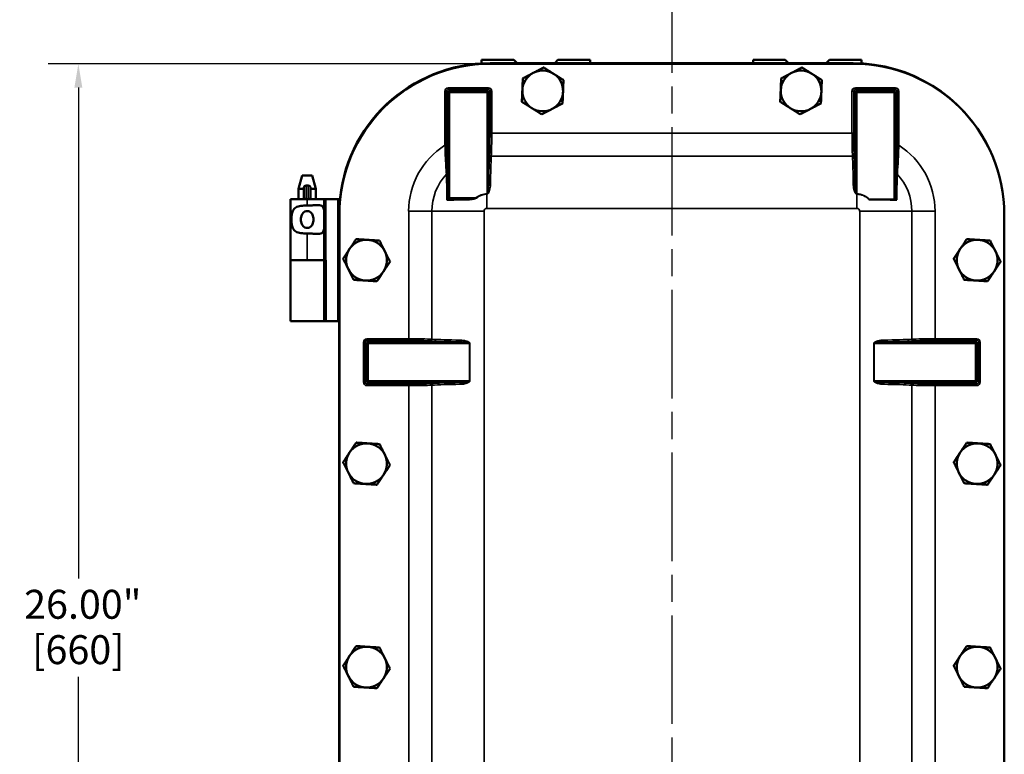
# Model space of a CAD drawing. Units: inches. Extents: x -213885 to 97, y 1 to 75.
# Drawn here: x 23 to 42, y 33 to 47 of the extents above; entities that cross this region are included whole.
import ezdxf

# ---------------------------------------------------------------- set-up
doc = ezdxf.new("R2010")
doc.units = ezdxf.units.IN
doc.header["$LTSCALE"] = 4.444444
doc.header["$MEASUREMENT"] = 0
doc.linetypes.add('CHAIN', pattern=[0.7087, 0.4724, -0.0591, 0.1181, -0.0591])
for name, color, linetype, lineweight in [('Centerline (ANSI)', 7, 'Continuous', 25), ('Dimension (ANSI)', 7, 'Continuous', 25), ('Visible (ANSI)', 7, 'Continuous', 50), ('Visible Narrow (ANSI)', 7, 'Continuous', 35)]:
    doc.layers.add(name, color=color, linetype=linetype, lineweight=lineweight)
doc.styles.add('Note Text (ANSI)', font='tahoma.ttf')
doc.dimstyles.new('Default (ANSI)', dxfattribs={"dimscale": 4.444444, "dimtxt": 0.12, "dimasz": 0.098425, "dimexe": 0.125, "dimexo": 0.0625, "dimgap": 0.031496, "dimtad": 0, "dimtih": 1, "dimtoh": 1, "dimrnd": 1e-08, "dimzin": 4, "dimdsep": 46, "dimtxsty": 'Note Text (ANSI)', "dimcen": 0.09, "dimdle": 0.393701, "dimclrd": 256, "dimclre": 256, "dimclrt": 256, "dimadec": 0, "dimazin": 1, "dimtfac": 1, "dimtofl": 0, "dimtmove": 0, "dimatfit": 3, "dimfxl": 1, "dimtolj": 1, "dimtzin": 4, "dimlwd": -1, "dimlwe": -1, "dimarcsym": 0})

# ---------------------------------------------------------------- blocks, each defined once
blk = doc.blocks.new('*D15')
at = {"layer": 'Defpoints', "color": 0, "transparency": 16777216}
for p in [(32.156, 45.971), (24.566, 19.971), (32.156, 19.971)]:
    blk.add_point(p, dxfattribs=at)
at = {"layer": 'Dimension (ANSI)', "transparency": 16777216}
for p, q in [((31.878, 45.971), (24.011, 45.971)), ((24.566, 45.534), (24.566, 36.487)), ((24.566, 20.409), (24.566, 34.674)), ((31.878, 19.971), (24.011, 19.971))]:
    blk.add_line(p, q, dxfattribs=at)
for points in [[(24.493, 45.534), (24.639, 45.534), (24.566, 45.971)], [(24.493, 20.409), (24.639, 20.409), (24.566, 19.971)]]:
    blk.add_solid(points, dxfattribs=at)
at = {"layer": 'Dimension (ANSI)', "transparency": 16777216, "attachment_point": 2, "style": 'Note Text (ANSI)'}
for s, insert, char_height in [('\\A1; \\fTahoma|b0|i0;\\H0.5333;26.00"', (24.566, 36.276), 0.53333), ('\\A1;[660]', (24.566, 35.44), 0.5333)]:
    blk.add_mtext(s, dxfattribs=dict(at, insert=insert, char_height=char_height))

msp = doc.modelspace()

# ---------------------------------------------------------------- linework, layer by layer
at = {"layer": 'Centerline (ANSI)', "linetype": 'CHAIN', "ltscale": 0.952448}
msp.add_line((35.501, 62.804), (35.501, 4.393), dxfattribs=at)
at = {"layer": 'Visible (ANSI)'}
for p, q in [((31.996, 46.041), (32.589, 46.041)), ((31.996, 45.977), (31.996, 46.041)), ((32.151, 45.981), (38.841, 45.981)), ((38.846, 45.971), (32.156, 45.971)), ((32.589, 46.041), (32.649, 45.981)), ((33.342, 45.981), (33.402, 46.041)), ((33.402, 46.041), (33.996, 46.041)), ((33.996, 46.041), (33.996, 45.981)), ((36.996, 46.041), (37.589, 46.041)), ((36.996, 45.981), (36.996, 46.041)), ((37.589, 46.041), (37.649, 45.981)), ((38.342, 45.981), (38.402, 46.041)), ((38.402, 46.041), (38.996, 46.041)), ((38.996, 46.041), (38.996, 45.977)), ((28.69, 43.914), (28.623, 43.664)), ((28.874, 43.914), (28.69, 43.914)), ((28.874, 43.914), (28.941, 43.664)), ((28.8, 43.726), (28.763, 43.726)), ((28.623, 43.664), (28.719, 43.664)), ((28.623, 43.476), (28.623, 43.664)), ((28.719, 43.52), (28.719, 43.682)), ((28.844, 43.682), (28.844, 43.52)), ((28.844, 43.664), (28.941, 43.664)), ((28.941, 43.476), (28.941, 43.664)), ((28.763, 43.476), (28.472, 43.476)), ((28.472, 43.476), (28.472, 42.351)), ((28.8, 43.476), (28.763, 43.476)), ((28.8, 43.476), (29.095, 43.476)), ((29.095, 43.476), (29.126, 43.476)), ((29.095, 43.476), (29.095, 42.351)), ((29.126, 43.476), (29.344, 43.476)), ((29.344, 43.476), (29.376, 43.476)), ((29.376, 43.191), (29.376, 43.476)), ((31.375, 43.47), (31.369, 43.464)), ((31.375, 43.47), (31.406, 43.501)), ((39.142, 43.471), (39.596, 43.471)), ((39.627, 43.47), (39.633, 43.464)), ((29.376, 43.191), (29.376, 22.751)), ((41.626, 22.751), (41.626, 43.191)), ((28.783, 42.351), (28.472, 42.351)), ((28.472, 42.351), (28.783, 42.351)), ((28.472, 41.226), (28.472, 42.351)), ((28.783, 42.351), (29.095, 42.351)), ((29.126, 42.351), (29.095, 42.351)), ((29.126, 42.351), (29.126, 41.226)), ((28.472, 41.226), (29.09, 41.226)), ((29.09, 41.226), (29.122, 41.226)), ((29.126, 41.226), (29.122, 41.226)), ((29.126, 41.226), (29.126, 41.226)), ((29.126, 41.226), (29.344, 41.226)), ((29.376, 41.226), (29.344, 41.226)), ((29.371, 24.736), (29.371, 41.226))]:
    msp.add_line(p, q, dxfattribs=at)
for centre, radius, start, end in [((32.151, 43.201), 2.78, 90, 176.5631), ((32.156, 43.191), 2.78, 90, 180), ((38.841, 43.201), 2.78, 26.4498, 90), ((38.846, 43.191), 2.78, 0, 90), ((33.121, 45.471), 0.375, 117.705, 177.705), ((33.121, 45.471), 0.375, 57.705, 117.705), ((33.121, 45.471), 0.375, 357.705, 57.705), ((37.881, 45.471), 0.375, 117.705, 177.705), ((37.881, 45.471), 0.375, 57.705, 117.705), ((37.881, 45.471), 0.375, 357.705, 57.705), ((33.121, 45.471), 0.375, 177.705, 237.705), ((33.121, 45.471), 0.375, 297.705, 357.705), ((37.881, 45.471), 0.375, 177.705, 237.705), ((37.881, 45.471), 0.375, 297.705, 357.705), ((33.121, 45.471), 0.375, 237.705, 297.705), ((37.881, 45.471), 0.375, 237.705, 297.705), ((28.763, 43.682), 0.0437, 90, 180), ((28.8, 43.682), 0.0437, 0, 90), ((28.763, 43.52), 0.0437, 180, 270), ((28.8, 43.52), 0.0437, 270, 0), ((29.876, 42.351), 0.375, 86.408, 146.408), ((29.876, 42.351), 0.375, 26.408, 86.408), ((41.126, 42.351), 0.375, 86.408, 146.408), ((41.126, 42.351), 0.375, 26.408, 86.408), ((29.876, 42.351), 0.375, 146.408, 206.408), ((29.876, 42.351), 0.375, 326.408, 26.408), ((41.126, 42.351), 0.375, 146.408, 206.408), ((41.126, 42.351), 0.375, 326.408, 26.408), ((29.876, 42.351), 0.375, 206.408, 266.408), ((29.876, 42.351), 0.375, 266.408, 326.408), ((41.126, 42.351), 0.375, 206.408, 266.408), ((41.126, 42.351), 0.375, 266.408, 326.408), ((29.876, 38.601), 0.375, 86.408, 146.408), ((29.876, 38.601), 0.375, 26.408, 86.408), ((41.126, 38.601), 0.375, 86.408, 146.408), ((41.126, 38.601), 0.375, 26.408, 86.408), ((29.876, 38.601), 0.375, 146.408, 206.408), ((29.876, 38.601), 0.375, 326.408, 26.408), ((41.126, 38.601), 0.375, 146.408, 206.408), ((41.126, 38.601), 0.375, 326.408, 26.408), ((29.876, 38.601), 0.375, 206.408, 266.408), ((29.876, 38.601), 0.375, 266.408, 326.408), ((41.126, 38.601), 0.375, 206.408, 266.408), ((41.126, 38.601), 0.375, 266.408, 326.408), ((29.876, 34.851), 0.375, 86.408, 146.408), ((29.876, 34.851), 0.375, 26.408, 86.408), ((41.126, 34.851), 0.375, 86.408, 146.408), ((41.126, 34.851), 0.375, 26.408, 86.408), ((29.876, 34.851), 0.375, 146.408, 206.408), ((29.876, 34.851), 0.375, 326.408, 26.408), ((41.126, 34.851), 0.375, 146.408, 206.408), ((41.126, 34.851), 0.375, 326.408, 26.408), ((29.876, 34.851), 0.375, 206.408, 266.408), ((41.126, 34.851), 0.375, 206.408, 266.408), ((29.876, 34.851), 0.375, 266.408, 326.408), ((41.126, 34.851), 0.375, 266.408, 326.408)]:
    msp.add_arc(centre, radius, start, end, dxfattribs=at)
msp.add_ellipse((39.596, 43.47), major_axis=(0.0312, 0), ratio=0.034921, start_param=0.034907, end_param=1.570796, dxfattribs=at)
for points, weights in [([(33.138, 45.904), (33.035, 45.85), (32.946, 45.803)], [1.34434158794, 1.44832677165, 1.44832677165]), ([(33.321, 45.788), (33.236, 45.842), (33.138, 45.904)], [1.44832677165, 1.44832677165, 1.34434158794]), ([(37.898, 45.904), (37.795, 45.85), (37.706, 45.803)], [1.34434158794, 1.44832677165, 1.44832677165]), ([(38.081, 45.788), (37.996, 45.842), (37.898, 45.904)], [1.44832677165, 1.44832677165, 1.34434158794]), ([(32.946, 45.803), (32.857, 45.756), (32.755, 45.703)], [1.44832677165, 1.44832677165, 1.34434158794]), ([(33.504, 45.672), (33.406, 45.734), (33.321, 45.788)], [1.34434158794, 1.44832677165, 1.44832677165]), ([(37.706, 45.803), (37.617, 45.756), (37.515, 45.703)], [1.44832677165, 1.44832677165, 1.34434158794]), ([(38.264, 45.672), (38.166, 45.734), (38.081, 45.788)], [1.34434158794, 1.44832677165, 1.44832677165]), ([(32.746, 45.486), (32.75, 45.587), (32.755, 45.703)], [1.44832677165, 1.44832677165, 1.34434158794]), ([(33.495, 45.456), (33.499, 45.557), (33.504, 45.672)], [1.44832677165, 1.44832677165, 1.34434158794]), ([(37.506, 45.486), (37.51, 45.587), (37.515, 45.703)], [1.44832677165, 1.44832677165, 1.34434158794]), ([(38.255, 45.456), (38.259, 45.557), (38.264, 45.672)], [1.44832677165, 1.44832677165, 1.34434158794]), ([(32.737, 45.27), (32.742, 45.386), (32.746, 45.486)], [1.34434158794, 1.44832677165, 1.44832677165]), ([(33.487, 45.24), (33.491, 45.356), (33.495, 45.456)], [1.34434158794, 1.44832677165, 1.44832677165]), ([(37.497, 45.27), (37.502, 45.386), (37.506, 45.486)], [1.34434158794, 1.44832677165, 1.44832677165]), ([(38.247, 45.24), (38.251, 45.356), (38.255, 45.456)], [1.34434158794, 1.44832677165, 1.44832677165]), ([(32.92, 45.154), (32.835, 45.208), (32.737, 45.27)], [1.44832677165, 1.44832677165, 1.34434158794]), ([(33.487, 45.24), (33.384, 45.186), (33.295, 45.139)], [1.34434158794, 1.44832677165, 1.44832677165]), ([(37.68, 45.154), (37.595, 45.208), (37.497, 45.27)], [1.44832677165, 1.44832677165, 1.34434158794]), ([(38.247, 45.24), (38.144, 45.186), (38.055, 45.139)], [1.34434158794, 1.44832677165, 1.44832677165]), ([(33.103, 45.039), (33.005, 45.101), (32.92, 45.154)], [1.34434158794, 1.44832677165, 1.44832677165]), ([(33.295, 45.139), (33.206, 45.092), (33.103, 45.039)], [1.44832677165, 1.44832677165, 1.34434158794]), ([(37.863, 45.039), (37.765, 45.101), (37.68, 45.154)], [1.34434158794, 1.44832677165, 1.44832677165]), ([(38.055, 45.139), (37.966, 45.092), (37.863, 45.039)], [1.44832677165, 1.44832677165, 1.34434158794]), ([(29.563, 42.559), (29.619, 42.642), (29.683, 42.739)], [1.44832677165, 1.44832677165, 1.34434158794]), ([(29.683, 42.739), (29.799, 42.732), (29.899, 42.725)], [1.34434158794, 1.44832677165, 1.44832677165]), ([(29.899, 42.725), (29.999, 42.719), (30.115, 42.712)], [1.44832677165, 1.44832677165, 1.34434158794]), ([(30.115, 42.712), (30.167, 42.608), (30.212, 42.518)], [1.34434158794, 1.44832677165, 1.44832677165]), ([(40.813, 42.559), (40.869, 42.642), (40.933, 42.739)], [1.44832677165, 1.44832677165, 1.34434158794]), ([(40.933, 42.739), (41.049, 42.732), (41.149, 42.725)], [1.34434158794, 1.44832677165, 1.44832677165]), ([(41.149, 42.725), (41.249, 42.719), (41.365, 42.712)], [1.44832677165, 1.44832677165, 1.34434158794]), ([(41.365, 42.712), (41.417, 42.608), (41.462, 42.518)], [1.34434158794, 1.44832677165, 1.44832677165]), ([(29.444, 42.378), (29.508, 42.475), (29.563, 42.559)], [1.34434158794, 1.44832677165, 1.44832677165]), ([(30.212, 42.518), (30.256, 42.428), (30.308, 42.324)], [1.44832677165, 1.44832677165, 1.34434158794]), ([(40.694, 42.378), (40.758, 42.475), (40.813, 42.559)], [1.34434158794, 1.44832677165, 1.44832677165]), ([(41.462, 42.518), (41.506, 42.428), (41.558, 42.324)], [1.44832677165, 1.44832677165, 1.34434158794]), ([(29.444, 42.378), (29.495, 42.274), (29.54, 42.184)], [1.34434158794, 1.44832677165, 1.44832677165]), ([(30.188, 42.144), (30.244, 42.227), (30.308, 42.324)], [1.44832677165, 1.44832677165, 1.34434158794]), ([(40.694, 42.378), (40.745, 42.274), (40.79, 42.184)], [1.34434158794, 1.44832677165, 1.44832677165]), ([(41.438, 42.144), (41.494, 42.227), (41.558, 42.324)], [1.44832677165, 1.44832677165, 1.34434158794]), ([(29.54, 42.184), (29.585, 42.094), (29.636, 41.99)], [1.44832677165, 1.44832677165, 1.34434158794]), ([(30.068, 41.963), (30.133, 42.06), (30.188, 42.144)], [1.34434158794, 1.44832677165, 1.44832677165]), ([(40.79, 42.184), (40.835, 42.094), (40.886, 41.99)], [1.44832677165, 1.44832677165, 1.34434158794]), ([(41.318, 41.963), (41.383, 42.06), (41.438, 42.144)], [1.34434158794, 1.44832677165, 1.44832677165]), ([(29.636, 41.99), (29.752, 41.983), (29.852, 41.977)], [1.34434158794, 1.44832677165, 1.44832677165]), ([(29.852, 41.977), (29.953, 41.971), (30.068, 41.963)], [1.44832677165, 1.44832677165, 1.34434158794]), ([(40.886, 41.99), (41.002, 41.983), (41.102, 41.977)], [1.34434158794, 1.44832677165, 1.44832677165]), ([(41.102, 41.977), (41.203, 41.971), (41.318, 41.963)], [1.44832677165, 1.44832677165, 1.34434158794]), ([(29.563, 38.809), (29.619, 38.892), (29.683, 38.989)], [1.44832677165, 1.44832677165, 1.34434158794]), ([(29.683, 38.989), (29.799, 38.982), (29.899, 38.975)], [1.34434158794, 1.44832677165, 1.44832677165]), ([(29.899, 38.975), (29.999, 38.969), (30.115, 38.962)], [1.44832677165, 1.44832677165, 1.34434158794]), ([(30.115, 38.962), (30.167, 38.858), (30.212, 38.768)], [1.34434158794, 1.44832677165, 1.44832677165]), ([(40.813, 38.809), (40.869, 38.892), (40.933, 38.989)], [1.44832677165, 1.44832677165, 1.34434158794]), ([(40.933, 38.989), (41.049, 38.982), (41.149, 38.975)], [1.34434158794, 1.44832677165, 1.44832677165]), ([(41.149, 38.975), (41.249, 38.969), (41.365, 38.962)], [1.44832677165, 1.44832677165, 1.34434158794]), ([(41.365, 38.962), (41.417, 38.858), (41.462, 38.768)], [1.34434158794, 1.44832677165, 1.44832677165]), ([(29.444, 38.628), (29.508, 38.725), (29.563, 38.809)], [1.34434158794, 1.44832677165, 1.44832677165]), ([(30.212, 38.768), (30.256, 38.678), (30.308, 38.574)], [1.44832677165, 1.44832677165, 1.34434158794]), ([(40.694, 38.628), (40.758, 38.725), (40.813, 38.809)], [1.34434158794, 1.44832677165, 1.44832677165]), ([(41.462, 38.768), (41.506, 38.678), (41.558, 38.574)], [1.44832677165, 1.44832677165, 1.34434158794]), ([(29.444, 38.628), (29.495, 38.524), (29.54, 38.434)], [1.34434158794, 1.44832677165, 1.44832677165]), ([(30.188, 38.394), (30.244, 38.477), (30.308, 38.574)], [1.44832677165, 1.44832677165, 1.34434158794]), ([(40.694, 38.628), (40.745, 38.524), (40.79, 38.434)], [1.34434158794, 1.44832677165, 1.44832677165]), ([(41.438, 38.394), (41.494, 38.477), (41.558, 38.574)], [1.44832677165, 1.44832677165, 1.34434158794]), ([(29.54, 38.434), (29.585, 38.344), (29.636, 38.24)], [1.44832677165, 1.44832677165, 1.34434158794]), ([(30.068, 38.213), (30.133, 38.31), (30.188, 38.394)], [1.34434158794, 1.44832677165, 1.44832677165]), ([(40.79, 38.434), (40.835, 38.344), (40.886, 38.24)], [1.44832677165, 1.44832677165, 1.34434158794]), ([(41.318, 38.213), (41.383, 38.31), (41.438, 38.394)], [1.34434158794, 1.44832677165, 1.44832677165]), ([(29.636, 38.24), (29.752, 38.233), (29.852, 38.227)], [1.34434158794, 1.44832677165, 1.44832677165]), ([(29.852, 38.227), (29.953, 38.221), (30.068, 38.213)], [1.44832677165, 1.44832677165, 1.34434158794]), ([(40.886, 38.24), (41.002, 38.233), (41.102, 38.227)], [1.34434158794, 1.44832677165, 1.44832677165]), ([(41.102, 38.227), (41.203, 38.221), (41.318, 38.213)], [1.44832677165, 1.44832677165, 1.34434158794]), ([(29.563, 35.059), (29.619, 35.142), (29.683, 35.239)], [1.44832677165, 1.44832677165, 1.34434158794]), ([(29.683, 35.239), (29.799, 35.232), (29.899, 35.225)], [1.34434158794, 1.44832677165, 1.44832677165]), ([(29.899, 35.225), (29.999, 35.219), (30.115, 35.212)], [1.44832677165, 1.44832677165, 1.34434158794]), ([(30.115, 35.212), (30.167, 35.108), (30.212, 35.018)], [1.34434158794, 1.44832677165, 1.44832677165]), ([(40.813, 35.059), (40.869, 35.142), (40.933, 35.239)], [1.44832677165, 1.44832677165, 1.34434158794]), ([(40.933, 35.239), (41.049, 35.232), (41.149, 35.225)], [1.34434158794, 1.44832677165, 1.44832677165]), ([(41.149, 35.225), (41.249, 35.219), (41.365, 35.212)], [1.44832677165, 1.44832677165, 1.34434158794]), ([(41.365, 35.212), (41.417, 35.108), (41.462, 35.018)], [1.34434158794, 1.44832677165, 1.44832677165]), ([(29.444, 34.878), (29.508, 34.975), (29.563, 35.059)], [1.34434158794, 1.44832677165, 1.44832677165]), ([(30.212, 35.018), (30.256, 34.928), (30.308, 34.824)], [1.44832677165, 1.44832677165, 1.34434158794]), ([(40.694, 34.878), (40.758, 34.975), (40.813, 35.059)], [1.34434158794, 1.44832677165, 1.44832677165]), ([(41.462, 35.018), (41.506, 34.928), (41.558, 34.824)], [1.44832677165, 1.44832677165, 1.34434158794]), ([(29.444, 34.878), (29.495, 34.774), (29.54, 34.684)], [1.34434158794, 1.44832677165, 1.44832677165]), ([(40.694, 34.878), (40.745, 34.774), (40.79, 34.684)], [1.34434158794, 1.44832677165, 1.44832677165]), ([(29.54, 34.684), (29.585, 34.594), (29.636, 34.49)], [1.44832677165, 1.44832677165, 1.34434158794]), ([(30.188, 34.644), (30.244, 34.727), (30.308, 34.824)], [1.44832677165, 1.44832677165, 1.34434158794]), ([(40.79, 34.684), (40.835, 34.594), (40.886, 34.49)], [1.44832677165, 1.44832677165, 1.34434158794]), ([(41.438, 34.644), (41.494, 34.727), (41.558, 34.824)], [1.44832677165, 1.44832677165, 1.34434158794]), ([(29.636, 34.49), (29.752, 34.483), (29.852, 34.477)], [1.34434158794, 1.44832677165, 1.44832677165]), ([(29.852, 34.477), (29.953, 34.471), (30.068, 34.463)], [1.44832677165, 1.44832677165, 1.34434158794]), ([(30.068, 34.463), (30.133, 34.56), (30.188, 34.644)], [1.34434158794, 1.44832677165, 1.44832677165]), ([(40.886, 34.49), (41.002, 34.483), (41.102, 34.477)], [1.34434158794, 1.44832677165, 1.44832677165]), ([(41.102, 34.477), (41.203, 34.471), (41.318, 34.463)], [1.44832677165, 1.44832677165, 1.34434158794]), ([(41.318, 34.463), (41.383, 34.56), (41.438, 34.644)], [1.34434158794, 1.44832677165, 1.44832677165])]:
    msp.add_rational_spline(points, weights, degree=2, dxfattribs=at)
for points, knots in [([(28.783, 42.844), (28.783, 42.844), (28.782, 42.844), (28.743, 42.844), (28.702, 42.845), (28.628, 42.856), (28.595, 42.865), (28.559, 42.888), (28.548, 42.897), (28.531, 42.918), (28.523, 42.93), (28.508, 42.962), (28.501, 42.988), (28.493, 43.044), (28.492, 43.073), (28.492, 43.129), (28.493, 43.159), (28.501, 43.214), (28.508, 43.24), (28.523, 43.273), (28.531, 43.285), (28.548, 43.305), (28.559, 43.314), (28.595, 43.337), (28.628, 43.347), (28.702, 43.357), (28.743, 43.359), (28.782, 43.359), (28.782, 43.359), (28.783, 43.359), (28.783, 43.359)], [2.505228, 2.505228, 2.505228, 2.505228, 2.509035, 2.509035, 2.802557, 2.802557, 3.096079, 3.096079, 3.218365, 3.218365, 3.34065, 3.34065, 3.552101, 3.552101, 3.763552, 3.763552, 3.975004, 3.975004, 4.186455, 4.186455, 4.30874, 4.30874, 4.431025, 4.431025, 4.724548, 4.724548, 5.01807, 5.01807, 5.01807, 5.021877, 5.021877, 5.021877, 5.021877]), ([(28.783, 43.359), (28.784, 43.359), (28.784, 43.359), (28.785, 43.359), (28.808, 43.359), (28.832, 43.359), (28.879, 43.362), (28.902, 43.364), (28.968, 43.368), (29.005, 43.369), (29.045, 43.356), (29.056, 43.351), (29.073, 43.334), (29.079, 43.323), (29.092, 43.287), (29.094, 43.255), (29.095, 43.214), (29.095, 43.209), (29.095, 43.204)], [-0.003808, -0.003808, -0.003808, -0.003808, 0, 0, 0, 0.178898, 0.178898, 0.357796, 0.357796, 0.715592, 0.715592, 0.869177, 0.869177, 1.022763, 1.022763, 1.321549, 1.321549, 1.36035, 1.36035, 1.36035, 1.36035]), ([(31.357, 43.463), (31.36, 43.463), (31.362, 43.464), (31.366, 43.464), (31.367, 43.464), (31.368, 43.464), (31.369, 43.464), (31.369, 43.464)], [0, 0, 0, 0, 0.03126529, 0.03126529, 0.05113635, 0.05113635, 0.07104148, 0.07104148, 0.07104148, 0.07104148]), ([(31.735, 43.47), (31.658, 43.469), (31.584, 43.468), (31.469, 43.466), (31.417, 43.465), (31.368, 43.464)], [9.495573, 9.495573, 9.495573, 9.495573, 10.062849, 10.062849, 10.492391, 10.492391, 10.492391, 10.492391]), ([(31.892, 43.498), (31.885, 43.494), (31.876, 43.491), (31.85, 43.484), (31.824, 43.478), (31.774, 43.472), (31.753, 43.47), (31.735, 43.47)], [-0.9408265, -0.9408265, -0.9408265, -0.9408265, -0.8721359, -0.8721359, -0.684042, -0.684042, -0.5456326, -0.5456326, -0.5456326, -0.5456326]), ([(31.912, 43.507), (31.912, 43.507), (31.912, 43.507), (31.905, 43.504), (31.899, 43.501), (31.892, 43.498)], [-0.00098941, -0.00098941, -0.00098941, -0.00098941, 0, 0, 0.05483353, 0.05483353, 0.05483353, 0.05483353]), ([(39.633, 43.464), (39.584, 43.465), (39.533, 43.466), (39.4, 43.469), (39.304, 43.47), (39.182, 43.471), (39.159, 43.471), (39.137, 43.471)], [6.757592, 6.757592, 6.757592, 6.757592, 7.187134, 7.187134, 7.906063, 7.906063, 8.067516, 8.067516, 8.067516, 8.067516]), ([(39.633, 43.464), (39.633, 43.464), (39.634, 43.464), (39.637, 43.464), (39.638, 43.464), (39.641, 43.463), (39.643, 43.463), (39.645, 43.463)], [0, 0, 0, 0, 0.03210164, 0.03210164, 0.05162092, 0.05162092, 0.0710641, 0.0710641, 0.0710641, 0.0710641]), ([(28.782, 42.947), (28.796, 42.947), (28.81, 42.949), (28.837, 42.96), (28.848, 42.968), (28.867, 42.988), (28.876, 43.002), (28.887, 43.027), (28.891, 43.041), (28.896, 43.071), (28.897, 43.087), (28.897, 43.115), (28.896, 43.131), (28.891, 43.161), (28.887, 43.175), (28.876, 43.201), (28.867, 43.215), (28.848, 43.234), (28.837, 43.242), (28.81, 43.253), (28.796, 43.256), (28.768, 43.256), (28.753, 43.253), (28.727, 43.242), (28.715, 43.234), (28.696, 43.215), (28.688, 43.201), (28.677, 43.175), (28.673, 43.161), (28.667, 43.131), (28.666, 43.115), (28.666, 43.087), (28.667, 43.071), (28.673, 43.041), (28.677, 43.027), (28.688, 43.002), (28.696, 42.988), (28.715, 42.968), (28.727, 42.96), (28.753, 42.949), (28.768, 42.947), (28.782, 42.947)], [0, 0, 0, 0, 0.106526, 0.106526, 0.213053, 0.213053, 0.324789, 0.324789, 0.43327, 0.43327, 0.54175, 0.54175, 0.650231, 0.650231, 0.758711, 0.758711, 0.870448, 0.870448, 0.976974, 0.976974, 1.0835, 1.0835, 1.190027, 1.190027, 1.296553, 1.296553, 1.40829, 1.40829, 1.51677, 1.51677, 1.625251, 1.625251, 1.733731, 1.733731, 1.842211, 1.842211, 1.953948, 1.953948, 2.060474, 2.060474, 2.167001, 2.167001, 2.167001, 2.167001]), ([(29.095, 42.999), (29.095, 42.994), (29.095, 42.989), (29.094, 42.947), (29.092, 42.915), (29.079, 42.88), (29.073, 42.869), (29.056, 42.852), (29.045, 42.846), (29.005, 42.834), (28.968, 42.835), (28.902, 42.839), (28.879, 42.84), (28.832, 42.843), (28.808, 42.844), (28.784, 42.844), (28.784, 42.844), (28.783, 42.844)], [1.880319, 1.880319, 1.880319, 1.880319, 1.91912, 1.91912, 2.217906, 2.217906, 2.371492, 2.371492, 2.525077, 2.525077, 2.882873, 2.882873, 3.061771, 3.061771, 3.240669, 3.240669, 3.244477, 3.244477, 3.244477, 3.244477])]:
    msp.add_open_spline(points, degree=3, knots=knots, dxfattribs=at)
for points in [[(31.368, 43.464), (31.364, 43.464), (31.36, 43.463), (31.357, 43.463)], [(39.132, 43.471), (39.135, 43.471), (39.138, 43.471), (39.142, 43.471)], [(39.137, 43.471), (39.135, 43.471), (39.133, 43.471), (39.132, 43.471)], [(39.645, 43.463), (39.641, 43.463), (39.637, 43.464), (39.633, 43.464)]]:
    msp.add_open_spline(points, degree=3, dxfattribs=at)
at = {"layer": 'Visible Narrow (ANSI)'}
for p, q in [((31.319, 45.465), (31.319, 44.469)), ((31.351, 45.465), (31.319, 45.465)), ((31.351, 44.469), (31.351, 45.465)), ((31.351, 45.465), (31.375, 45.441)), ((31.406, 45.441), (31.375, 45.441)), ((31.375, 45.441), (31.375, 43.47)), ((32.12, 45.528), (31.382, 45.528)), ((31.382, 45.528), (31.382, 45.496)), ((31.406, 45.472), (31.382, 45.496)), ((31.382, 45.496), (32.12, 45.496)), ((31.406, 45.472), (31.406, 45.441)), ((32.096, 45.472), (31.406, 45.472)), ((31.406, 43.501), (31.406, 45.441)), ((31.406, 45.441), (32.096, 45.441)), ((32.12, 45.496), (32.096, 45.472)), ((32.096, 45.441), (32.096, 45.472)), ((32.127, 45.441), (32.096, 45.441)), ((32.096, 45.441), (32.096, 43.573)), ((32.12, 45.496), (32.12, 45.528)), ((32.127, 45.441), (32.151, 45.465)), ((32.127, 43.757), (32.127, 45.441)), ((32.182, 45.465), (32.151, 45.465)), ((32.151, 45.465), (32.151, 44.695)), ((32.182, 44.695), (32.182, 45.465)), ((38.819, 45.465), (38.819, 44.695)), ((38.851, 45.465), (38.819, 45.465)), ((38.851, 44.695), (38.851, 45.465)), ((38.851, 45.465), (38.875, 45.441)), ((38.906, 45.441), (38.875, 45.441)), ((38.875, 45.441), (38.875, 43.757)), ((39.62, 45.528), (38.882, 45.528)), ((38.882, 45.528), (38.882, 45.496)), ((38.906, 45.472), (38.882, 45.496)), ((38.882, 45.496), (39.62, 45.496)), ((38.906, 45.472), (38.906, 45.441)), ((39.596, 45.472), (38.906, 45.472)), ((38.906, 45.441), (39.596, 45.441)), ((38.906, 43.573), (38.906, 45.441)), ((39.62, 45.496), (39.596, 45.472)), ((39.596, 45.441), (39.596, 45.472)), ((39.627, 45.441), (39.596, 45.441)), ((39.596, 45.441), (39.596, 43.471)), ((39.62, 45.496), (39.62, 45.528)), ((39.627, 45.441), (39.651, 45.465)), ((39.627, 43.47), (39.627, 45.441)), ((39.682, 45.465), (39.651, 45.465)), ((39.651, 45.465), (39.651, 44.469)), ((39.682, 44.469), (39.682, 45.465)), ((32.151, 44.695), (32.182, 44.695)), ((38.819, 44.695), (32.182, 44.695)), ((38.851, 44.695), (38.819, 44.695)), ((31.351, 44.469), (31.319, 44.469)), ((39.651, 44.469), (39.682, 44.469)), ((32.174, 44.268), (38.827, 44.268)), ((28.763, 43.726), (28.763, 43.476)), ((28.8, 43.476), (28.8, 43.726)), ((32.094, 43.573), (32.094, 43.566)), ((32.096, 43.573), (32.094, 43.573)), ((32.094, 43.566), (32.096, 43.566)), ((32.094, 43.566), (32.094, 43.306)), ((32.096, 43.566), (32.096, 43.573)), ((38.906, 43.573), (38.906, 43.566)), ((38.907, 43.573), (38.906, 43.573)), ((38.906, 43.566), (38.907, 43.566)), ((38.907, 43.573), (38.907, 43.566)), ((38.907, 43.566), (38.907, 43.306)), ((28.783, 43.476), (28.783, 43.359)), ((29.126, 41.226), (29.126, 43.476)), ((29.344, 43.476), (29.344, 41.226)), ((31.375, 43.47), (31.735, 43.47)), ((31.735, 43.501), (31.406, 43.501)), ((31.735, 43.501), (31.735, 43.47)), ((31.892, 43.501), (31.735, 43.501)), ((31.892, 43.501), (31.892, 43.498)), ((30.652, 43.252), (30.652, 40.903)), ((30.652, 43.252), (31.079, 43.252)), ((31.079, 40.895), (31.079, 43.252)), ((32.041, 43.252), (31.079, 43.252)), ((32.041, 22.69), (32.041, 43.252)), ((32.094, 43.306), (38.907, 43.306)), ((39.922, 43.252), (38.961, 43.252)), ((38.961, 43.252), (38.961, 22.69)), ((40.35, 43.252), (39.922, 43.252)), ((39.922, 43.252), (39.922, 40.895)), ((40.35, 40.903), (40.35, 43.252)), ((28.783, 42.844), (28.783, 42.351)), ((29.09, 42.351), (29.09, 41.226)), ((29.122, 41.226), (29.122, 42.351)), ((29.819, 40.84), (29.819, 40.102)), ((29.851, 40.84), (29.819, 40.84)), ((29.851, 40.102), (29.851, 40.84)), ((29.851, 40.84), (29.875, 40.816)), ((30.652, 40.903), (29.882, 40.903)), ((29.882, 40.903), (29.882, 40.871)), ((29.882, 40.871), (30.652, 40.871)), ((29.906, 40.847), (29.882, 40.871)), ((29.906, 40.847), (29.906, 40.816)), ((31.59, 40.847), (29.906, 40.847)), ((30.652, 40.871), (30.652, 40.903)), ((41.096, 40.847), (39.412, 40.847)), ((41.12, 40.903), (40.35, 40.903)), ((40.35, 40.871), (40.35, 40.903)), ((40.35, 40.871), (41.12, 40.871)), ((41.12, 40.871), (41.096, 40.847)), ((41.096, 40.816), (41.096, 40.847)), ((41.12, 40.871), (41.12, 40.903)), ((41.127, 40.816), (41.151, 40.84)), ((41.182, 40.84), (41.151, 40.84)), ((41.151, 40.84), (41.151, 40.102)), ((41.182, 40.102), (41.182, 40.84)), ((29.906, 40.816), (29.875, 40.816)), ((29.875, 40.816), (29.875, 40.126)), ((29.906, 40.816), (31.774, 40.816)), ((29.906, 40.126), (29.906, 40.816)), ((31.781, 40.816), (31.774, 40.816)), ((31.774, 40.816), (31.774, 40.126)), ((31.781, 40.126), (31.781, 40.816)), ((39.228, 40.816), (39.221, 40.816)), ((39.221, 40.816), (39.221, 40.126)), ((39.228, 40.126), (39.228, 40.816)), ((39.228, 40.816), (41.096, 40.816)), ((41.127, 40.816), (41.096, 40.816)), ((41.096, 40.816), (41.096, 40.126)), ((41.127, 40.126), (41.127, 40.816)), ((29.819, 40.102), (29.851, 40.102)), ((29.875, 40.126), (29.851, 40.102)), ((29.875, 40.126), (29.906, 40.126)), ((29.882, 40.071), (29.906, 40.095)), ((29.906, 40.126), (29.906, 40.095)), ((31.774, 40.126), (29.906, 40.126)), ((29.906, 40.095), (31.59, 40.095)), ((31.774, 40.126), (31.781, 40.126)), ((39.221, 40.126), (39.228, 40.126)), ((41.096, 40.126), (39.228, 40.126)), ((39.412, 40.095), (41.096, 40.095)), ((41.096, 40.126), (41.127, 40.126)), ((41.096, 40.095), (41.096, 40.126)), ((41.096, 40.095), (41.12, 40.071)), ((41.151, 40.102), (41.127, 40.126)), ((41.151, 40.102), (41.182, 40.102)), ((29.882, 40.071), (29.882, 40.04)), ((30.652, 40.071), (29.882, 40.071)), ((29.882, 40.04), (30.652, 40.04)), ((30.652, 40.071), (30.652, 40.04)), ((30.652, 40.04), (30.652, 25.903)), ((31.079, 25.895), (31.079, 40.048)), ((39.922, 40.048), (39.922, 25.895)), ((40.35, 40.071), (40.35, 40.04)), ((41.12, 40.071), (40.35, 40.071)), ((40.35, 40.04), (41.12, 40.04)), ((40.35, 25.903), (40.35, 40.04)), ((41.12, 40.04), (41.12, 40.071))]:
    msp.add_line(p, q, dxfattribs=at)
for centre, radius, start, end in [((32.094, 43.252), 1.443, 122.5009, 180), ((38.907, 43.252), 1.443, 0, 57.4991), ((32.094, 43.252), 1.015, 137.4206, 180), ((38.907, 43.252), 1.015, 0, 42.5794), ((32.094, 43.252), 0.321, 90, 129.1088), ((32.094, 43.252), 0.314, 90, 125.6399), ((38.907, 43.252), 0.321, 42.9908, 90), ((38.907, 43.252), 0.314, 44.24, 90), ((32.094, 43.252), 0.0538, 90, 180), ((38.907, 43.252), 0.0538, 0, 90)]:
    msp.add_arc(centre, radius, start, end, dxfattribs=at)
for centre, major_axis, ratio, start_param, end_param in [((31.382, 45.465), (-0.0442, 0.0442), 0.998783, 5.498396, 7.067974), ((31.382, 45.465), (-0.0222, 0.0222), 0.996359, 5.498396, 7.067974), ((31.406, 45.441), (-0.0221, -0.0221), 0.998783, 3.9276, 5.497178), ((32.096, 45.441), (-0.0221, 0.0221), 0.998783, 3.9276, 5.497178), ((32.12, 45.465), (0.0442, 0.0442), 0.998783, 5.498396, 7.067974), ((32.12, 45.465), (0.0222, 0.0222), 0.996359, 5.498396, 7.067974), ((38.882, 45.465), (-0.0442, 0.0442), 0.998783, 5.498396, 7.067974), ((38.882, 45.465), (-0.0222, 0.0222), 0.996359, 5.498396, 7.067974), ((38.906, 45.441), (-0.0221, -0.0221), 0.998783, 3.9276, 5.497178), ((39.596, 45.441), (-0.0221, 0.0221), 0.998783, 3.9276, 5.497178), ((39.62, 45.465), (0.0442, 0.0442), 0.998783, 5.498396, 7.067974), ((39.62, 45.465), (0.0222, 0.0222), 0.996359, 5.498396, 7.067974), ((32.134, 44.695), (0, -0.469), 0.034921, 0.545951, 1.570796), ((32.166, 44.695), (0, 0.5), 0.032738, 3.687543, 4.712389), ((38.836, 44.695), (0, -0.5), 0.032738, 4.712389, 5.737235), ((38.867, 44.695), (0, 0.469), 0.034921, 1.570796, 2.595642), ((32.164, 43.306), (0, -1.156), 0.034921, 3.687543, 4.311733), ((32.174, 44.294), (-0.0312, 0.0018), 0.854254, 0.067183, 1.619858), ((32.195, 43.306), (0, 1.125), 0.035891, 0.545951, 1.17014), ((38.827, 44.294), (0.0312, 0.0018), 0.854254, 4.663327, 6.216002), ((38.806, 43.306), (0, -1.125), 0.035891, 1.971452, 2.595642), ((38.837, 43.306), (0, 1.156), 0.034921, 5.113045, 5.737235), ((31.327, 43.957), (0.0312, 0.0013), 0.757948, 5.362558, 6.229659), ((39.674, 43.957), (-0.0312, 0.0013), 0.757948, 0.053527, 0.920628), ((32.158, 43.757), (-0.0312, 0.0005), 0.389986, 0.03791, 1.576565), ((38.843, 43.757), (0.0312, 0.0005), 0.389986, 4.706621, 6.245276), ((29.882, 40.84), (-0.0442, 0.0442), 0.998783, 5.498396, 7.067974), ((29.882, 40.84), (-0.0222, 0.0222), 0.996359, 5.498396, 7.067974), ((29.906, 40.816), (-0.0221, -0.0221), 0.998783, 3.9276, 5.497178), ((30.652, 40.886), (-0.5, 0), 0.032738, 3.687543, 4.712389), ((30.652, 40.855), (0.469, 0), 0.034921, 0.545951, 1.570796), ((31.052, 40.895), (-0.0018, -0.0312), 0.854254, 0.067183, 1.619858), ((32.041, 40.884), (1.156, 0), 0.034921, 3.687543, 4.311733), ((32.041, 40.916), (-1.125, 0), 0.035891, 0.545951, 1.17014), ((31.59, 40.878), (-0.0005, -0.0312), 0.389986, 0.03791, 1.576565), ((38.961, 40.916), (-1.125, 0), 0.035891, 1.971452, 2.595642), ((39.412, 40.878), (0.0005, -0.0312), 0.389986, 4.706621, 6.245276), ((38.961, 40.884), (1.156, 0), 0.034921, 5.113045, 5.737235), ((40.35, 40.886), (-0.5, 0), 0.032738, 4.712389, 5.737235), ((39.949, 40.895), (0.0018, -0.0312), 0.854254, 4.663327, 6.216002), ((40.35, 40.855), (0.469, 0), 0.034921, 1.570796, 2.595642), ((41.096, 40.816), (-0.0221, 0.0221), 0.998783, 3.9276, 5.497178), ((41.12, 40.84), (0.0442, 0.0442), 0.998783, 5.498396, 7.067974), ((41.12, 40.84), (0.0222, 0.0222), 0.996359, 5.498396, 7.067974), ((29.882, 40.102), (-0.0442, -0.0442), 0.998783, 5.498396, 7.067974), ((29.882, 40.102), (-0.0222, -0.0222), 0.996359, 5.498396, 7.067974), ((29.906, 40.126), (0.0221, -0.0221), 0.998783, 3.9276, 5.497178), ((32.041, 40.058), (-1.156, 0), 0.034921, 5.113045, 5.737235), ((31.59, 40.064), (-0.0005, 0.0312), 0.389986, 4.706621, 6.245276), ((39.412, 40.064), (0.0005, 0.0312), 0.389986, 0.03791, 1.576565), ((38.961, 40.058), (-1.156, 0), 0.034921, 3.687543, 4.311733), ((41.096, 40.126), (0.0221, 0.0221), 0.998783, 3.9276, 5.497178), ((41.12, 40.102), (0.0442, -0.0442), 0.998783, 5.498396, 7.067974), ((41.12, 40.102), (0.0222, -0.0222), 0.996359, 5.498396, 7.067974), ((30.652, 40.087), (-0.469, 0), 0.034921, 1.570796, 2.595642), ((30.652, 40.056), (0.5, 0), 0.032738, 4.712389, 5.737235), ((31.052, 40.048), (-0.0018, 0.0312), 0.854254, 4.663327, 6.216002), ((32.041, 40.027), (1.125, 0), 0.035891, 1.971452, 2.595642), ((38.961, 40.027), (1.125, 0), 0.035891, 0.545951, 1.17014), ((39.949, 40.048), (0.0018, 0.0312), 0.854254, 0.067183, 1.619858), ((40.35, 40.056), (0.5, 0), 0.032738, 3.687543, 4.712389), ((40.35, 40.087), (-0.469, 0), 0.034921, 0.545951, 1.570796)]:
    msp.add_ellipse(centre, major_axis=major_axis, ratio=ratio, start_param=start_param, end_param=end_param, dxfattribs=at)
for points, knots in [([(31.319, 44.469), (31.322, 44.386), (31.325, 44.304), (31.332, 44.166), (31.335, 44.108), (31.341, 44.012), (31.344, 43.973), (31.347, 43.939)], [0, 0, 0, 0, 0.60173, 0.60173, 1.077222, 1.077222, 1.462245, 1.462245, 1.462245, 1.462245]), ([(31.358, 43.957), (31.357, 43.99), (31.356, 44.029), (31.354, 44.122), (31.353, 44.178), (31.351, 44.311), (31.351, 44.39), (31.351, 44.469)], [-1.462245, -1.462245, -1.462245, -1.462245, -1.077222, -1.077222, -0.60173, -0.60173, 0, 0, 0, 0]), ([(39.651, 44.469), (39.651, 44.404), (39.651, 44.34), (39.649, 44.188), (39.648, 44.103), (39.645, 44.004), (39.644, 43.98), (39.643, 43.957)], [-1.462225, -1.462225, -1.462225, -1.462225, -0.969564, -0.969564, -0.258641, -0.258641, 0, 0, 0, 0]), ([(39.655, 43.939), (39.656, 43.962), (39.658, 43.987), (39.666, 44.088), (39.671, 44.176), (39.678, 44.334), (39.68, 44.401), (39.682, 44.469)], [0, 0, 0, 0, 0.258641, 0.258641, 0.969564, 0.969564, 1.462225, 1.462225, 1.462225, 1.462225]), ([(31.347, 43.939), (31.349, 43.883), (31.351, 43.816), (31.354, 43.657), (31.356, 43.562), (31.357, 43.463)], [-2.106153, -2.106153, -2.106153, -2.106153, -1.427298, -1.427298, -0.633748, -0.633748, -0.633748, -0.633748]), ([(31.369, 43.464), (31.368, 43.567), (31.366, 43.666), (31.363, 43.831), (31.361, 43.899), (31.358, 43.957)], [0.621745, 0.621745, 0.621745, 0.621745, 1.427298, 1.427298, 2.106153, 2.106153, 2.106153, 2.106153]), ([(39.643, 43.957), (39.641, 43.919), (39.64, 43.877), (39.637, 43.756), (39.635, 43.673), (39.633, 43.546), (39.633, 43.505), (39.633, 43.464)], [0, 0, 0, 0, 0.447121, 0.447121, 1.162515, 1.162515, 1.484408, 1.484408, 1.484408, 1.484408]), ([(39.645, 43.463), (39.645, 43.502), (39.646, 43.54), (39.647, 43.663), (39.649, 43.744), (39.652, 43.861), (39.653, 43.902), (39.655, 43.939)], [-1.472405, -1.472405, -1.472405, -1.472405, -1.162515, -1.162515, -0.447121, -0.447121, 0, 0, 0, 0]), ([(32.127, 43.757), (32.127, 43.721), (32.124, 43.684), (32.117, 43.637), (32.115, 43.626), (32.111, 43.606), (32.109, 43.595), (32.104, 43.582), (32.102, 43.579), (32.099, 43.574), (32.097, 43.573), (32.096, 43.573)], [0, 0, 0, 0, 0.3010332, 0.3010332, 0.3884821, 0.3884821, 0.4759309, 0.4759309, 0.5141823, 0.5141823, 0.5391094, 0.5391094, 0.5391094, 0.5391094]), ([(32.126, 43.597), (32.128, 43.6), (32.129, 43.604), (32.135, 43.618), (32.139, 43.628), (32.152, 43.674), (32.157, 43.71), (32.158, 43.745)], [-0.4211026, -0.4211026, -0.4211026, -0.4211026, -0.3884821, -0.3884821, -0.3010332, -0.3010332, 0, 0, 0, 0]), ([(38.843, 43.745), (38.844, 43.738), (38.844, 43.731), (38.845, 43.711), (38.847, 43.698), (38.851, 43.674), (38.853, 43.664), (38.858, 43.646), (38.86, 43.638), (38.864, 43.625), (38.866, 43.619), (38.87, 43.609), (38.872, 43.604), (38.874, 43.599), (38.875, 43.598), (38.875, 43.597)], [-0.5390695, -0.5390695, -0.5390695, -0.5390695, -0.4794952, -0.4794952, -0.3683184, -0.3683184, -0.2827978, -0.2827978, -0.2170127, -0.2170127, -0.1664088, -0.1664088, -0.1274827, -0.1274827, -0.1180191, -0.1180191, -0.1180191, -0.1180191]), ([(38.906, 43.573), (38.906, 43.573), (38.905, 43.573), (38.904, 43.574), (38.904, 43.574), (38.903, 43.575), (38.902, 43.575), (38.901, 43.577), (38.9, 43.578), (38.899, 43.58), (38.898, 43.582), (38.896, 43.585), (38.896, 43.587), (38.894, 43.593), (38.893, 43.596), (38.891, 43.602), (38.891, 43.605), (38.889, 43.612), (38.888, 43.617), (38.886, 43.628), (38.885, 43.634), (38.883, 43.648), (38.882, 43.656), (38.88, 43.674), (38.878, 43.684), (38.876, 43.708), (38.876, 43.722), (38.875, 43.743), (38.875, 43.75), (38.875, 43.757)], [0, 0, 0, 0, 0.0056121, 0.0056121, 0.0145659, 0.0145659, 0.0240181, 0.0240181, 0.0374063, 0.0374063, 0.0527423, 0.0527423, 0.0737134, 0.0737134, 0.1009759, 0.1009759, 0.1274827, 0.1274827, 0.1664088, 0.1664088, 0.2170127, 0.2170127, 0.2827978, 0.2827978, 0.3683184, 0.3683184, 0.4794952, 0.4794952, 0.5390695, 0.5390695, 0.5390695, 0.5390695]), ([(32.096, 43.566), (32.099, 43.566), (32.102, 43.567), (32.105, 43.569), (32.106, 43.569), (32.106, 43.57)], [-0.53910943, -0.53910943, -0.53910943, -0.53910943, -0.51418226, -0.51418226, -0.51061901, -0.51061901, -0.51061901, -0.51061901]), ([(32.106, 43.57), (32.11, 43.572), (32.113, 43.575), (32.12, 43.584), (32.123, 43.59), (32.126, 43.597)], [-0.51061901, -0.51061901, -0.51061901, -0.51061901, -0.47593091, -0.47593091, -0.4211026, -0.4211026, -0.4211026, -0.4211026]), ([(38.875, 43.597), (38.876, 43.595), (38.877, 43.593), (38.88, 43.588), (38.882, 43.585), (38.885, 43.58), (38.887, 43.578), (38.89, 43.574), (38.891, 43.573), (38.894, 43.571), (38.895, 43.57), (38.896, 43.57)], [-0.11801906, -0.11801906, -0.11801906, -0.11801906, -0.1009759, -0.1009759, -0.07371343, -0.07371343, -0.0527423, -0.0527423, -0.03740625, -0.03740625, -0.02848934, -0.02848934, -0.02848934, -0.02848934]), ([(38.896, 43.57), (38.896, 43.569), (38.896, 43.569), (38.898, 43.568), (38.899, 43.567), (38.901, 43.567), (38.903, 43.566), (38.904, 43.566), (38.905, 43.566), (38.906, 43.566)], [-0.02848934, -0.02848934, -0.02848934, -0.02848934, -0.02401811, -0.02401811, -0.01456586, -0.01456586, -0.00561213, -0.00561213, 0, 0, 0, 0]), ([(31.59, 40.847), (31.626, 40.847), (31.663, 40.844), (31.71, 40.838), (31.721, 40.836), (31.741, 40.832), (31.751, 40.829), (31.764, 40.824), (31.768, 40.823), (31.773, 40.819), (31.774, 40.818), (31.774, 40.816)], [0, 0, 0, 0, 0.3010332, 0.3010332, 0.3884821, 0.3884821, 0.4759309, 0.4759309, 0.5141823, 0.5141823, 0.5391094, 0.5391094, 0.5391094, 0.5391094]), ([(31.75, 40.846), (31.747, 40.848), (31.743, 40.85), (31.729, 40.856), (31.719, 40.859), (31.673, 40.872), (31.637, 40.878), (31.602, 40.878)], [-0.4211026, -0.4211026, -0.4211026, -0.4211026, -0.3884821, -0.3884821, -0.3010332, -0.3010332, 0, 0, 0, 0]), ([(31.777, 40.826), (31.775, 40.83), (31.772, 40.833), (31.763, 40.84), (31.757, 40.843), (31.75, 40.846)], [-0.51061901, -0.51061901, -0.51061901, -0.51061901, -0.47593091, -0.47593091, -0.4211026, -0.4211026, -0.4211026, -0.4211026]), ([(31.781, 40.816), (31.781, 40.819), (31.78, 40.822), (31.778, 40.826), (31.778, 40.826), (31.777, 40.826)], [-0.53910943, -0.53910943, -0.53910943, -0.53910943, -0.51418226, -0.51418226, -0.51061901, -0.51061901, -0.51061901, -0.51061901]), ([(39.224, 40.826), (39.224, 40.826), (39.223, 40.825), (39.223, 40.824), (39.222, 40.823), (39.221, 40.821), (39.221, 40.819), (39.221, 40.817), (39.221, 40.817), (39.221, 40.816)], [-0.02848934, -0.02848934, -0.02848934, -0.02848934, -0.02401811, -0.02401811, -0.01456586, -0.01456586, -0.00561213, -0.00561213, 0, 0, 0, 0]), ([(39.251, 40.846), (39.249, 40.845), (39.247, 40.845), (39.242, 40.842), (39.239, 40.84), (39.234, 40.837), (39.232, 40.835), (39.229, 40.832), (39.227, 40.831), (39.225, 40.828), (39.225, 40.827), (39.224, 40.826)], [-0.11801906, -0.11801906, -0.11801906, -0.11801906, -0.1009759, -0.1009759, -0.07371343, -0.07371343, -0.0527423, -0.0527423, -0.03740625, -0.03740625, -0.02848934, -0.02848934, -0.02848934, -0.02848934]), ([(39.228, 40.816), (39.228, 40.816), (39.228, 40.817), (39.228, 40.818), (39.228, 40.818), (39.229, 40.819), (39.23, 40.82), (39.231, 40.821), (39.232, 40.822), (39.235, 40.823), (39.236, 40.824), (39.24, 40.826), (39.242, 40.826), (39.247, 40.828), (39.25, 40.829), (39.256, 40.831), (39.259, 40.831), (39.267, 40.833), (39.271, 40.834), (39.282, 40.836), (39.288, 40.837), (39.302, 40.839), (39.31, 40.84), (39.329, 40.842), (39.339, 40.843), (39.363, 40.845), (39.377, 40.846), (39.397, 40.847), (39.405, 40.847), (39.412, 40.847)], [0, 0, 0, 0, 0.0056121, 0.0056121, 0.0145659, 0.0145659, 0.0240181, 0.0240181, 0.0374063, 0.0374063, 0.0527423, 0.0527423, 0.0737134, 0.0737134, 0.1009759, 0.1009759, 0.1274827, 0.1274827, 0.1664088, 0.1664088, 0.2170127, 0.2170127, 0.2827978, 0.2827978, 0.3683184, 0.3683184, 0.4794952, 0.4794952, 0.5390695, 0.5390695, 0.5390695, 0.5390695]), ([(39.4, 40.878), (39.393, 40.878), (39.385, 40.878), (39.365, 40.877), (39.352, 40.875), (39.329, 40.871), (39.319, 40.869), (39.301, 40.864), (39.293, 40.862), (39.279, 40.858), (39.273, 40.856), (39.263, 40.852), (39.259, 40.85), (39.253, 40.847), (39.252, 40.847), (39.251, 40.846)], [-0.5390695, -0.5390695, -0.5390695, -0.5390695, -0.4794952, -0.4794952, -0.3683184, -0.3683184, -0.2827978, -0.2827978, -0.2170127, -0.2170127, -0.1664088, -0.1664088, -0.1274827, -0.1274827, -0.1180191, -0.1180191, -0.1180191, -0.1180191]), ([(31.774, 40.126), (31.774, 40.126), (31.774, 40.126), (31.773, 40.125), (31.773, 40.124), (31.772, 40.123), (31.772, 40.122), (31.77, 40.121), (31.769, 40.12), (31.767, 40.119), (31.765, 40.118), (31.762, 40.117), (31.759, 40.116), (31.754, 40.114), (31.751, 40.113), (31.745, 40.112), (31.742, 40.111), (31.735, 40.109), (31.73, 40.108), (31.719, 40.106), (31.713, 40.105), (31.699, 40.103), (31.691, 40.102), (31.673, 40.1), (31.662, 40.099), (31.638, 40.097), (31.625, 40.096), (31.604, 40.095), (31.597, 40.095), (31.59, 40.095)], [0, 0, 0, 0, 0.0056121, 0.0056121, 0.0145659, 0.0145659, 0.0240181, 0.0240181, 0.0374063, 0.0374063, 0.0527423, 0.0527423, 0.0737134, 0.0737134, 0.1009759, 0.1009759, 0.1274827, 0.1274827, 0.1664088, 0.1664088, 0.2170127, 0.2170127, 0.2827978, 0.2827978, 0.3683184, 0.3683184, 0.4794952, 0.4794952, 0.5390695, 0.5390695, 0.5390695, 0.5390695]), ([(31.602, 40.064), (31.609, 40.064), (31.616, 40.064), (31.636, 40.066), (31.649, 40.067), (31.673, 40.071), (31.683, 40.074), (31.701, 40.078), (31.708, 40.08), (31.722, 40.084), (31.728, 40.086), (31.738, 40.09), (31.743, 40.092), (31.748, 40.095), (31.749, 40.095), (31.75, 40.096)], [-0.5390695, -0.5390695, -0.5390695, -0.5390695, -0.4794952, -0.4794952, -0.3683184, -0.3683184, -0.2827978, -0.2827978, -0.2170127, -0.2170127, -0.1664088, -0.1664088, -0.1274827, -0.1274827, -0.1180191, -0.1180191, -0.1180191, -0.1180191]), ([(31.75, 40.096), (31.752, 40.097), (31.754, 40.098), (31.759, 40.101), (31.762, 40.102), (31.767, 40.106), (31.769, 40.107), (31.773, 40.11), (31.774, 40.112), (31.776, 40.114), (31.777, 40.115), (31.777, 40.116)], [-0.11801906, -0.11801906, -0.11801906, -0.11801906, -0.1009759, -0.1009759, -0.07371343, -0.07371343, -0.0527423, -0.0527423, -0.03740625, -0.03740625, -0.02848934, -0.02848934, -0.02848934, -0.02848934]), ([(31.777, 40.116), (31.778, 40.116), (31.778, 40.117), (31.779, 40.118), (31.779, 40.12), (31.78, 40.122), (31.781, 40.123), (31.781, 40.125), (31.781, 40.126), (31.781, 40.126)], [-0.02848934, -0.02848934, -0.02848934, -0.02848934, -0.02401811, -0.02401811, -0.01456586, -0.01456586, -0.00561213, -0.00561213, 0, 0, 0, 0]), ([(39.221, 40.126), (39.221, 40.123), (39.222, 40.12), (39.224, 40.117), (39.224, 40.116), (39.224, 40.116)], [-0.53910943, -0.53910943, -0.53910943, -0.53910943, -0.51418226, -0.51418226, -0.51061901, -0.51061901, -0.51061901, -0.51061901]), ([(39.224, 40.116), (39.227, 40.112), (39.23, 40.109), (39.239, 40.102), (39.245, 40.099), (39.251, 40.096)], [-0.51061901, -0.51061901, -0.51061901, -0.51061901, -0.47593091, -0.47593091, -0.4211026, -0.4211026, -0.4211026, -0.4211026]), ([(39.412, 40.095), (39.375, 40.095), (39.338, 40.098), (39.291, 40.105), (39.281, 40.107), (39.26, 40.111), (39.25, 40.113), (39.237, 40.118), (39.233, 40.12), (39.229, 40.123), (39.228, 40.125), (39.228, 40.126)], [0, 0, 0, 0, 0.3010332, 0.3010332, 0.3884821, 0.3884821, 0.4759309, 0.4759309, 0.5141823, 0.5141823, 0.5391094, 0.5391094, 0.5391094, 0.5391094]), ([(39.251, 40.096), (39.255, 40.094), (39.258, 40.092), (39.272, 40.087), (39.282, 40.083), (39.328, 40.07), (39.364, 40.064), (39.4, 40.064)], [-0.4211026, -0.4211026, -0.4211026, -0.4211026, -0.3884821, -0.3884821, -0.3010332, -0.3010332, 0, 0, 0, 0])]:
    msp.add_open_spline(points, degree=3, knots=knots, dxfattribs=at)
msp.add_open_spline([(31.912, 43.507), (31.905, 43.505), (31.898, 43.503), (31.892, 43.501)], degree=3, dxfattribs=at)

# ---------------------------------------------------------------- dimensions: what is measured, and where the dimension line sits
at = {"layer": 'Dimension (ANSI)'}
dim = msp.add_linear_dim(base=(24.566, 19.971), p1=(32.156, 45.971), p2=(32.156, 19.971), angle=90, text=' \\fTahoma|b0|i0;\\H0.5333;<>"\\X[660]', dimstyle='Default (ANSI)', override={"dimgap": 0.031496, "dimdec": 2, "dimpost": '\\X', "dimtol": 0, "dimlim": 0, "dimtp": 0, "dimtm": 0, "dimtdec": 2, "dimatfit": 1, "dimtvp": -0.25}, dxfattribs=at)
dim.commit()
dim.dimension.update_dxf_attribs({"geometry": '*D15', "text_midpoint": (24.566, 35.58), "dimtype": 160})

doc.saveas('drawing.dxf')
